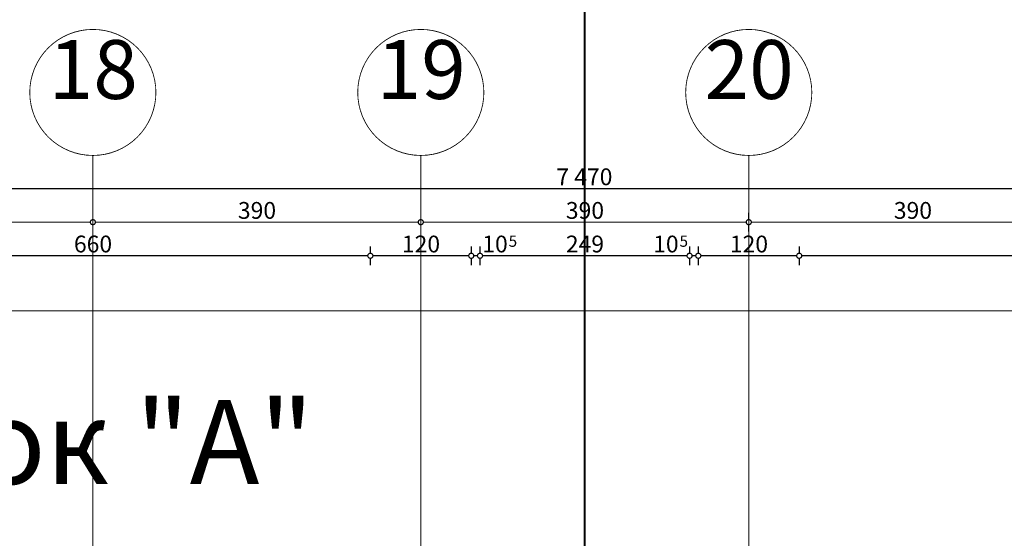
# Model space of a CAD drawing. Extents: x 77010 to 96227, y 86393 to 97631.
# Drawn here: x 85947 to 87118, y 96088 to 96705 of the extents above; entities that cross this region are included whole.
import ezdxf
from ezdxf.enums import TextEntityAlignment as Align

# ---------------------------------------------------------------- set-up
doc = ezdxf.new("R2010")
doc.units = 0
doc.header["$MEASUREMENT"] = 0
doc.linetypes.add('Dot & Dashed', pattern=[67.027776, 35.277777, -17.638888, 0, -14.111111])
doc.linetypes.add('Double Dashed copy', pattern=[226.666667, 100, -50, 26.666667, -50])
for name, color, linetype in [('KOTI-ext', 7, 'Continuous'), ('razrez', 7, 'Continuous'), ('TEXT', 7, 'Continuous')]:
    doc.layers.add(name, color=color, linetype=linetype)
doc.styles.add('GENERATED_STYLE_1', font='TIMES.TTF')
doc.dimstyles.new('Dimstyle_29FBC', dxfattribs={"dimtxt": 20, "dimasz": 11.4, "dimexe": 0.18, "dimexo": 0, "dimgap": 0.09, "dimtad": 1, "dimdec": 0, "dimzin": 0, "dimdsep": 46, "dimtxsty": 'GENERATED_STYLE_1', "dimblk": 'ARROWHEAD_1', "dimblk1": 'ARROWHEAD_1', "dimblk2": 'ARROWHEAD_1', "dimcen": 0.09, "dimclrd": 11, "dimclre": 11, "dimclrt": 11, "dimazin": 0, "dimtfac": 1, "dimtdec": 4, "dimtmove": 0, "dimatfit": 0, "dimfxl": 0, "dimtolj": 1, "dimtzin": 0, "dimarcsym": 0})

# ---------------------------------------------------------------- blocks, each defined once
blk = doc.blocks.new('*D2066')
at = {"layer": 'KOTI-ext', "color": 11, "linetype": 'Continuous', "const_width": 1.5}
for points in [[(85643.7, 96466.9), (85643.7, 96475.1)], [(86033.7, 96466.9), (86033.7, 96475.1)], [(85643.7, 96452.6), (85643.7, 96460.9)], [(85646.7, 96463.9), (86030.7, 96463.9)], [(86033.7, 96452.6), (86033.7, 96460.9)]]:
    blk.add_lwpolyline(points, dxfattribs=at)
for points in [[(85640.7, 96463.9, 1), (85646.7, 96463.9, 1)], [(86030.7, 96463.9, 1), (86036.7, 96463.9, 1)]]:
    blk.add_lwpolyline(points, format="xyb", close=True, dxfattribs=at)
at = {"layer": 'KOTI-ext', "color": 11, "style": 'GENERATED_STYLE_1', "oblique": 0}
blk.add_text('390', height=20, dxfattribs=at).set_placement((85816.2, 96467.9))
blk = doc.blocks.new('ARROWHEAD_1')
at = {"color": 0, "linetype": 'Continuous'}
blk.add_line((0, 0), (-1, 0), dxfattribs=at)
blk.add_circle((0, 0), 0.25, dxfattribs=at)
blk = doc.blocks.new('*D2067')
at = {"layer": 'KOTI-ext', "color": 11, "linetype": 'Continuous', "const_width": 1.5}
for points in [[(86033.7, 96466.9), (86033.7, 96475.1)], [(86423.7, 96466.9), (86423.7, 96475.1)], [(86033.7, 96452.6), (86033.7, 96460.9)], [(86036.7, 96463.9), (86420.7, 96463.9)], [(86423.7, 96452.6), (86423.7, 96460.9)]]:
    blk.add_lwpolyline(points, dxfattribs=at)
for points in [[(86030.7, 96463.9, 1), (86036.7, 96463.9, 1)], [(86420.7, 96463.9, 1), (86426.7, 96463.9, 1)]]:
    blk.add_lwpolyline(points, format="xyb", close=True, dxfattribs=at)
at = {"layer": 'KOTI-ext', "color": 11, "style": 'GENERATED_STYLE_1', "oblique": 0}
blk.add_text('390', height=20, dxfattribs=at).set_placement((86206.2, 96467.9))
blk = doc.blocks.new('*D2068')
at = {"layer": 'KOTI-ext', "color": 11, "linetype": 'Continuous', "const_width": 1.5}
for points in [[(86423.7, 96466.9), (86423.7, 96475.1)], [(86813.7, 96466.9), (86813.7, 96475.1)], [(86423.7, 96452.6), (86423.7, 96460.9)], [(86426.7, 96463.9), (86810.7, 96463.9)], [(86813.7, 96452.6), (86813.7, 96460.9)]]:
    blk.add_lwpolyline(points, dxfattribs=at)
for points in [[(86420.7, 96463.9, 1), (86426.7, 96463.9, 1)], [(86810.7, 96463.9, 1), (86816.7, 96463.9, 1)]]:
    blk.add_lwpolyline(points, format="xyb", close=True, dxfattribs=at)
at = {"layer": 'KOTI-ext', "color": 11, "style": 'GENERATED_STYLE_1', "oblique": 0}
blk.add_text('390', height=20, dxfattribs=at).set_placement((86596.2, 96467.9))
blk = doc.blocks.new('*D2069')
at = {"layer": 'KOTI-ext', "color": 11, "linetype": 'Continuous', "const_width": 1.5}
for points in [[(86813.7, 96466.9), (86813.7, 96475.1)], [(87203.7, 96466.9), (87203.7, 96475.1)], [(86813.7, 96452.6), (86813.7, 96460.9)], [(86816.7, 96463.9), (87200.7, 96463.9)], [(87203.7, 96452.6), (87203.7, 96460.9)]]:
    blk.add_lwpolyline(points, dxfattribs=at)
for points in [[(86810.7, 96463.9, 1), (86816.7, 96463.9, 1)], [(87200.7, 96463.9, 1), (87206.7, 96463.9, 1)]]:
    blk.add_lwpolyline(points, format="xyb", close=True, dxfattribs=at)
at = {"layer": 'KOTI-ext', "color": 11, "style": 'GENERATED_STYLE_1', "oblique": 0}
blk.add_text('390', height=20, dxfattribs=at).set_placement((86986.2, 96467.9))
blk = doc.blocks.new('*D2860')
at = {"layer": 'KOTI-ext', "color": 11, "linetype": 'Continuous', "const_width": 1.5}
for points in [[(85703.7, 96426.9), (85703.7, 96435.1)], [(86363.7, 96426.9), (86363.7, 96435.1)], [(85706.7, 96423.9), (86360.7, 96423.9)], [(85703.7, 96412.6), (85703.7, 96420.9)], [(86363.7, 96412.6), (86363.7, 96420.9)]]:
    blk.add_lwpolyline(points, dxfattribs=at)
for points in [[(85700.7, 96423.9, 1), (85706.7, 96423.9, 1)], [(86360.7, 96423.9, 1), (86366.7, 96423.9, 1)]]:
    blk.add_lwpolyline(points, format="xyb", close=True, dxfattribs=at)
at = {"layer": 'KOTI-ext', "color": 11, "style": 'GENERATED_STYLE_1', "oblique": 0}
blk.add_text('660', height=20, dxfattribs=at).set_placement((86011.2, 96427.9))
blk = doc.blocks.new('*D2861')
at = {"layer": 'KOTI-ext', "color": 11, "linetype": 'Continuous', "const_width": 1.5}
for points in [[(86363.7, 96426.9), (86363.7, 96435.1)], [(86483.7, 96426.9), (86483.7, 96435.1)], [(86366.7, 96423.9), (86480.7, 96423.9)], [(86363.7, 96412.6), (86363.7, 96420.9)], [(86483.7, 96412.6), (86483.7, 96420.9)]]:
    blk.add_lwpolyline(points, dxfattribs=at)
for points in [[(86360.7, 96423.9, 1), (86366.7, 96423.9, 1)], [(86480.7, 96423.9, 1), (86486.7, 96423.9, 1)]]:
    blk.add_lwpolyline(points, format="xyb", close=True, dxfattribs=at)
at = {"layer": 'KOTI-ext', "color": 11, "style": 'GENERATED_STYLE_1', "oblique": 0}
blk.add_text('120', height=20, dxfattribs=at).set_placement((86401.2, 96427.9))
blk = doc.blocks.new('*D2862')
at = {"layer": 'KOTI-ext', "color": 11, "linetype": 'Continuous', "const_width": 1.5}
for points in [[(86483.7, 96426.9), (86483.7, 96435.1)], [(86494.1, 96426.9), (86494.1, 96435.1)], [(86486.7, 96423.9), (86491.1, 96423.9)], [(86483.7, 96412.6), (86483.7, 96420.9)], [(86494.1, 96412.6), (86494.1, 96420.9)]]:
    blk.add_lwpolyline(points, dxfattribs=at)
for points in [[(86480.7, 96423.9, 1), (86486.7, 96423.9, 1)], [(86491.1, 96423.9, 1), (86497.1, 96423.9, 1)]]:
    blk.add_lwpolyline(points, format="xyb", close=True, dxfattribs=at)
blk = doc.blocks.new('*D2863')
at = {"layer": 'KOTI-ext', "color": 11, "linetype": 'Continuous', "const_width": 1.5}
for points in [[(86494.1, 96426.9), (86494.1, 96435.1)], [(86743.3, 96426.9), (86743.3, 96435.1)], [(86497.1, 96423.9), (86740.3, 96423.9)], [(86494.1, 96412.6), (86494.1, 96420.9)], [(86743.3, 96412.6), (86743.3, 96420.9)]]:
    blk.add_lwpolyline(points, dxfattribs=at)
for points in [[(86491.1, 96423.9, 1), (86497.1, 96423.9, 1)], [(86740.3, 96423.9, 1), (86746.3, 96423.9, 1)]]:
    blk.add_lwpolyline(points, format="xyb", close=True, dxfattribs=at)
at = {"layer": 'KOTI-ext', "color": 11, "style": 'GENERATED_STYLE_1', "oblique": 0}
for p in [(86527.1, 96427.9), (86730.3, 96427.9)]:
    blk.add_text('10', height=20, dxfattribs=at).set_placement(p, align=Align.RIGHT)
for s, height, p in [('5', 13.3, (86528.2, 96434.6)), ('249', 20, (86596.2, 96427.9)), ('5', 13.3, (86731.4, 96434.6))]:
    blk.add_text(s, height=height, dxfattribs=at).set_placement(p)
blk = doc.blocks.new('*D2864')
at = {"layer": 'KOTI-ext', "color": 11, "linetype": 'Continuous', "const_width": 1.5}
for points in [[(86743.3, 96426.9), (86743.3, 96435.1)], [(86753.7, 96426.9), (86753.7, 96435.1)], [(86746.3, 96423.9), (86750.7, 96423.9)], [(86743.3, 96412.6), (86743.3, 96420.9)], [(86753.7, 96412.6), (86753.7, 96420.9)]]:
    blk.add_lwpolyline(points, dxfattribs=at)
for points in [[(86740.3, 96423.9, 1), (86746.3, 96423.9, 1)], [(86750.7, 96423.9, 1), (86756.7, 96423.9, 1)]]:
    blk.add_lwpolyline(points, format="xyb", close=True, dxfattribs=at)
blk = doc.blocks.new('*D2865')
at = {"layer": 'KOTI-ext', "color": 11, "linetype": 'Continuous', "const_width": 1.5}
for points in [[(86753.7, 96426.9), (86753.7, 96435.1)], [(86873.7, 96426.9), (86873.7, 96435.1)], [(86756.7, 96423.9), (86870.7, 96423.9)], [(86753.7, 96412.6), (86753.7, 96420.9)], [(86873.7, 96412.6), (86873.7, 96420.9)]]:
    blk.add_lwpolyline(points, dxfattribs=at)
for points in [[(86750.7, 96423.9, 1), (86756.7, 96423.9, 1)], [(86870.7, 96423.9, 1), (86876.7, 96423.9, 1)]]:
    blk.add_lwpolyline(points, format="xyb", close=True, dxfattribs=at)
at = {"layer": 'KOTI-ext', "color": 11, "style": 'GENERATED_STYLE_1', "oblique": 0}
blk.add_text('120', height=20, dxfattribs=at).set_placement((86791.2, 96427.9))
blk = doc.blocks.new('*D2866')
at = {"layer": 'KOTI-ext', "color": 11, "linetype": 'Continuous', "const_width": 1.5}
for points in [[(86873.7, 96426.9), (86873.7, 96435.1)], [(87533.7, 96426.9), (87533.7, 96435.1)], [(86876.7, 96423.9), (87530.7, 96423.9)], [(86873.7, 96412.6), (86873.7, 96420.9)], [(87533.7, 96412.6), (87533.7, 96420.9)]]:
    blk.add_lwpolyline(points, dxfattribs=at)
for points in [[(86870.7, 96423.9, 1), (86876.7, 96423.9, 1)], [(87530.7, 96423.9, 1), (87536.7, 96423.9, 1)]]:
    blk.add_lwpolyline(points, format="xyb", close=True, dxfattribs=at)
at = {"layer": 'KOTI-ext', "color": 11, "style": 'GENERATED_STYLE_1', "oblique": 0}
blk.add_text('660', height=20, dxfattribs=at).set_placement((87181.2, 96427.9))
blk = doc.blocks.new('*D3872')
at = {"layer": 'KOTI-ext', "color": 11, "linetype": 'Continuous', "const_width": 1.5}
for points in [[(90353.7, 96515.1), (90353.7, 96506.9)], [(90350.7, 96503.9), (82886.7, 96503.9)], [(90353.7, 96500.9), (90353.7, 96492.6)]]:
    blk.add_lwpolyline(points, dxfattribs=at)
blk.add_lwpolyline([(90350.7, 96503.9, 1), (90356.7, 96503.9, 1)], format="xyb", close=True, dxfattribs=at)
at = {"layer": 'KOTI-ext', "color": 11, "style": 'GENERATED_STYLE_1', "oblique": 0}
blk.add_text('7\xa0470', height=20, dxfattribs=at).set_placement((86584.9, 96507.9))
blk = doc.blocks.new('CUTPLANE_1', base_point=(86618.7, 97409.9))
at = {"layer": 'razrez', "color": 1, "linetype": 'Dot & Dashed', "const_width": 2.5}
blk.add_lwpolyline([(86618.7, 97409.9), (86618.7, 88780.2)], dxfattribs=at)
blk = doc.blocks.new('DIM_1263', base_point=(81649.2, 96463.9))
at = {"layer": 'KOTI-ext', "color": 11, "linetype": 'Continuous'}
for p1, p2, picture, middle in [((85643.7, 96757.2), (86033.7, 96757.2), '*D2066', (85823.7, 96477.9)), ((86033.7, 96757.2), (86423.7, 96757.2), '*D2067', (86213.7, 96477.9)), ((86423.7, 96757.2), (86813.7, 96757.2), '*D2068', (86603.7, 96477.9)), ((86813.7, 96757.2), (87203.7, 96757.2), '*D2069', (86993.7, 96477.9))]:
    dim = blk.add_aligned_dim(p1=p1, p2=p2, distance=-293.3, dimstyle='Dimstyle_29FBC', dxfattribs=at)
    dim.commit()
    dim.dimension.update_dxf_attribs({"geometry": picture, "text_midpoint": middle})
blk = doc.blocks.new('DIM_5284', base_point=(81636.2, 96423.9))
at = {"layer": 'KOTI-ext', "color": 11, "linetype": 'Continuous'}
for p1, p2, picture, middle, turn in [((85703.7, 95933.4), (86363.7, 95933.4), '*D2860', (86018.7, 96437.9), 360), ((86873.7, 95933.4), (87533.7, 95933.4), '*D2866', (87188.7, 96437.9), 0.0002)]:
    dim = blk.add_aligned_dim(p1=p1, p2=p2, distance=490.5, dimstyle='Dimstyle_29FBC', dxfattribs=at)
    dim.commit()
    dim.dimension.update_dxf_attribs({"geometry": picture, "text_midpoint": middle, "text_rotation": turn})
for p1, p2, distance, picture, middle in [((86363.7, 95933.4), (86483.7, 95933.4), 490.5, '*D2861', (86416.2, 96437.9)), ((86494.1, 95928.4), (86743.3, 95928.4), 495.5, '*D2863', (86611.2, 96437.9)), ((86753.7, 95933.4), (86873.7, 95933.4), 490.5, '*D2865', (86806.2, 96437.9))]:
    dim = blk.add_aligned_dim(p1=p1, p2=p2, distance=distance, dimstyle='Dimstyle_29FBC', dxfattribs=at)
    dim.commit()
    dim.dimension.update_dxf_attribs({"geometry": picture, "text_midpoint": middle})
for p1, p2, picture, middle in [((86483.7, 95933.4), (86494.1, 95928.4), '*D2862', (86512.1, 96437.9)), ((86743.3, 95928.4), (86753.7, 95933.4), '*D2864', (86715.3, 96437.9))]:
    dim = blk.add_linear_dim(base=(81636.2, 96423.9), p1=p1, p2=p2, dimstyle='Dimstyle_29FBC', dxfattribs=at)
    dim.commit()
    dim.dimension.update_dxf_attribs({"geometry": picture, "text_midpoint": middle})
blk = doc.blocks.new('DIM_5318', base_point=(90353.7, 96503.9))
at = {"layer": 'KOTI-ext', "color": 11, "linetype": 'Continuous'}
dim = blk.add_aligned_dim(p1=(90353.7, 95848.4), p2=(82883.7, 95848.4), distance=-655.5, dimstyle='Dimstyle_29FBC', dxfattribs=at)
dim.commit()
dim.dimension.update_dxf_attribs({"geometry": '*D3872', "text_midpoint": (86599.9, 96517.9)})

msp = doc.modelspace()

# ---------------------------------------------------------------- linework, layer by layer
at = {"color": 91, "linetype": 'Continuous', "const_width": 1}
for points in [[(85958.7, 96618.3, 1), (86108.7, 96618.3, 1)], [(86348.7, 96618.3, 1), (86498.7, 96618.3, 1)], [(86738.7, 96618.3, 1), (86888.7, 96618.3, 1)]]:
    msp.add_lwpolyline(points, format="xyb", close=True, dxfattribs=at)
at = {"color": 45, "linetype": 'Double Dashed copy', "const_width": 1}
for points in [[(86033.7, 96543.3), (86033.7, 93385.7)], [(86423.7, 96543.3), (86423.7, 93385.7)], [(86813.7, 96543.3), (86813.7, 93385.7)], [(92009.4, 96358.4), (81227.9, 96358.4)]]:
    msp.add_lwpolyline(points, dxfattribs=at)

# ---------------------------------------------------------------- block references
at = {"layer": 'KOTI-ext', "color": 11, "linetype": 'Continuous'}
for name, p in [('DIM_1263', (81649.2, 96463.9)), ('DIM_5318', (90353.7, 96503.9)), ('DIM_5284', (81636.2, 96423.9))]:
    msp.add_blockref(name, p, dxfattribs=at)
at = {"layer": 'razrez', "color": 1}
msp.add_blockref('CUTPLANE_1', (86618.7, 97409.9), dxfattribs=at)

# ---------------------------------------------------------------- texts
at = {"color": 11, "char_height": 70, "width": 110.25, "attachment_point": 1, "style": 'GENERATED_STYLE_1'}
for s, insert in [('{\\fTimes New Roman CYR|b0|i0|c204|p18;18}', (85981.2, 96680.6)), ('{\\fTimes New Roman CYR|b0|i0|c204|p18;19}', (86371.2, 96680.6)), ('{\\fTimes New Roman CYR|b0|i0|c204|p18;20}', (86761.2, 96680.6))]:
    msp.add_mtext(s, dxfattribs=dict(at, insert=insert))
at = {"layer": 'TEXT', "color": 211, "insert": (85725.8, 96252.3), "char_height": 100, "width": 646.479, "attachment_point": 1, "style": 'GENERATED_STYLE_1'}
msp.add_mtext('{\\fTimes New Roman CYR|b0|i0|c204|p18;Блок "A"}', dxfattribs=at)

doc.saveas('drawing.dxf')
